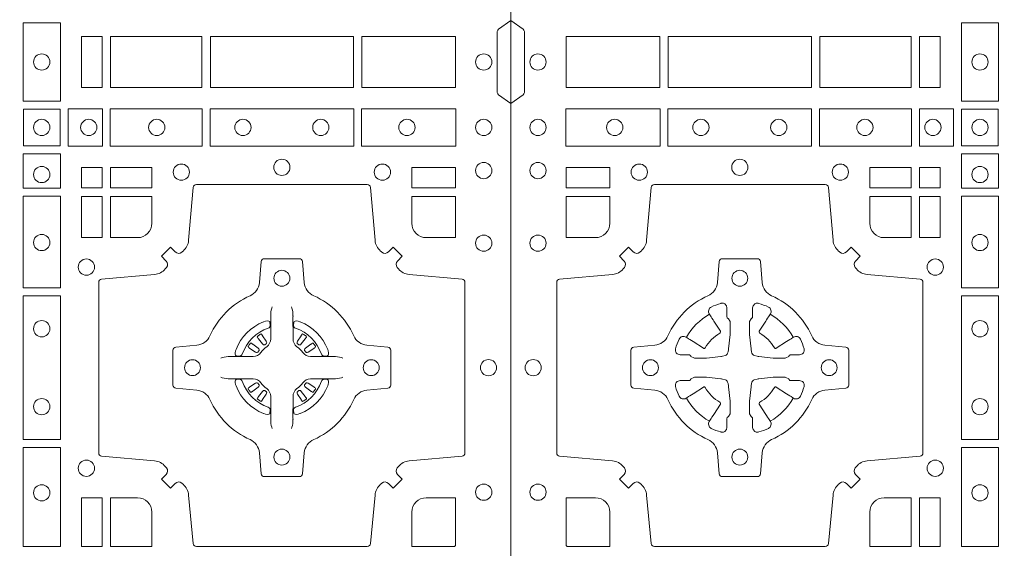
# Model space of a CAD drawing. Units: millimetres. Extents: x 0 to 21000, y 0 to 14850.
# Drawn here: x 6959 to 7267, y 10631 to 10797 of the extents above; entities that cross this region are included whole.
import ezdxf

# ---------------------------------------------------------------- set-up
doc = ezdxf.new("R2010")
doc.units = ezdxf.units.MM
doc.header["$LTSCALE"] = 333.33333
doc.layers.add('FRW-Rifi ST', color=124, linetype='Continuous', lineweight=5, transparency=0.5)

# ---------------------------------------------------------------- blocks, each defined once
blk = doc.blocks.new('ST-Block_(DS)')
at = {"color": 0, "linetype": 'Continuous', "lineweight": 0}
for p, q in [((0.7206776946784714, 0.5466324567795482), (0.7206143647434828, 0.5465836107735242)), ((0.7216209530834874, 0.5472884356980501), (0.7215533912184924, 0.5472456097605232)), ((0.7348790466787989, 0.5472884356980501), (0.7349466085437939, 0.5472456097605232)), ((0.7358223050838149, 0.5466324567795482), (0.7358856350188034, 0.5465836107735242)), ((0.7206776946784714, 0.5268675267702179), (0.7206143647434828, 0.5269163727762418)), ((0.7216209530834874, 0.526211547851716), (0.7215533912184924, 0.5262543737892429)), ((0.7348790466787989, 0.526211547851716), (0.7349466085437939, 0.5262543737892429)), ((0.7358223050838149, 0.5268675267702179), (0.7358856350188034, 0.5269163727762418))]:
    blk.add_line(p, q, dxfattribs=at)
at = {"color": 0, "linetype": 'Continuous'}
blk.add_lwpolyline([(0, 0.8000000000000114), (0.8000000000000114, 0.8000000000000114), (0.8000000000000114, 0), (0, 0)], close=True, dxfattribs=at)
at = {"color": 0, "linetype": 'Continuous', "lineweight": 0}
for points in [[(0, 0.6194999992844998), (0.003828436135904667, 0.622207108139861, 0.2452703906794974), (0.004242658614998618, 0.6229142129419927), (0.004242658614998618, 0.6420857787129535, 0.245266495622995), (0.003828436136018354, 0.6427928835155114), (0, 0.6454999923705032)], [(0.8000000000000114, 0.6194999992844998), (0.7961715638641067, 0.622207108139861, -0.2452703906794974), (0.7957573413850128, 0.6229142129419927), (0.7957573413850128, 0.6420857787129535, -0.245266495622995), (0.796171563863993, 0.6427928835155114), (0.8000000000000114, 0.6454999923705032)], [(0.04037994146318624, 0.5005802094939327, 0.3934169849762357), (0.03833365440351599, 0.5005052268510326), (0.03683501482001361, 0.4990065574650373), (0.03400656580899408, 0.5018350064755452), (0.03550523519473359, 0.5033336460594455, 0.3937079339708334), (0.03558020864403488, 0.5053799472427443, -0.002909744600554349), (0.03521755337709465, 0.5058030366898549, 0.197738549460003), (0.03184658288950004, 0.5075478434565355), (0.01528227329220044, 0.5089970409873672, -0.3892531314078768), (0.0143716633320139, 0.5099907696250341), (0.0143716633320139, 0.5635092437270259, -0.3892459248336042), (0.01528227329251308, 0.5645029723645507), (0.03184658288927267, 0.5659521400932306, 0.197700557103032), (0.03521755242311997, 0.5676969544433916, -0.002909744600554349), (0.03558021783825893, 0.5681200504307924, 0.3937060540790648), (0.0355052351950178, 0.5701663672925292), (0.03400656580899408, 0.5716650068760316), (0.03683501482001361, 0.5744934260850414), (0.03833365440357284, 0.572994786501198, 0.3934496712986114), (0.04037995558672947, 0.5729197949320053, -0.002909744600554349), (0.04080304503406751, 0.5732824385170261, 0.1977170592532589), (0.04254785180049225, 0.5766534388070284), (0.04399704933132398, 0.5932177484040437, -0.3892607308852883), (0.04499077796901929, 0.59412832856205), (0.09850925207140904, 0.59412832856205, -0.3892535264894209), (0.09950298070901908, 0.5932177484040437), (0.1009521484372726, 0.5766534388067441, 0.1977100876512671), (0.1026969627873768, 0.5732824511529202, -0.002909744600554349), (0.1031200587748629, 0.5729198038580137, 0.3934447916420916), (0.1051663756369976, 0.5729947865010274), (0.1066650152205, 0.5744934260850414), (0.1094934344289982, 0.5716650068760316), (0.1079947948453253, 0.5701663672927282, 0.3937169124160596), (0.1079198032759905, 0.5681200479893107, -0.002909744600554349), (0.1082824468611818, 0.5676969468596553, 0.1976970101736479), (0.1116534471510136, 0.5659521400930316), (0.1282177567480574, 0.564502972364636, -0.3892535264894209), (0.1291283369060068, 0.5635092437270259), (0.1291283369060068, 0.5099907696250625, -0.389260730883658), (0.1282177567480005, 0.5089970409875377), (0.1116534471509567, 0.5075478434564502, 0.1977350021330027), (0.1082824594969054, 0.5058030407886633, -0.002909744600554349), (0.1079198122022547, 0.5053799331188884, 0.3937187923358352), (0.1079947948454958, 0.5033336460595308), (0.1094934344289982, 0.5018350064755452), (0.1066650152205, 0.4990065574650373), (0.1051663756367134, 0.5005052268508337, 0.3934121057108304), (0.1031200563332959, 0.5005802003000497, -0.002909744600554349), (0.1026969552038679, 0.5002175450328252, 0.1977116302039744), (0.1009521484375, 0.4968465745450317), (0.09950298070870645, 0.4816606074570018, -0.3892459248336043), (0.09850925207101113, 0.4807499974964458), (0.04499077796901929, 0.4807499974964458, -0.3892531314078769), (0.04399704933149451, 0.4816606074569449), (0.04254785180083331, 0.4968465745451454, 0.1977186016000398), (0.04080304913264854, 0.5002175440791348, -0.002909744600554349), (0.04037995558672947, 0.5005802003000497)], [(0.7596200585368251, 0.5005802094939327, -0.3934169849762357), (0.7616663455964954, 0.5005052268510326), (0.7631649851799978, 0.4990065574650373), (0.7659934341910173, 0.5018350064755452), (0.7644947648052778, 0.5033336460594455, -0.3937079339708334), (0.7644197913559765, 0.5053799472427443, 0.002909744600554349), (0.7647824466229167, 0.5058030366898549, -0.197738549460003), (0.7681534171105113, 0.5075478434565355), (0.7847177267078109, 0.5089970409873672, 0.3892531314078768), (0.7856283366679975, 0.5099907696250341), (0.7856283366679975, 0.5635092437270259, 0.3892459248336042), (0.7847177267074983, 0.5645029723645507), (0.7681534171107387, 0.5659521400932306, -0.197700557103032), (0.7647824475768914, 0.5676969544433916, 0.002909744600554349), (0.7644197821617524, 0.5681200504307924, -0.3937060540790648), (0.7644947648049936, 0.5701663672925292), (0.7659934341910173, 0.5716650068760316), (0.7631649851799978, 0.5744934260850414), (0.7616663455964385, 0.572994786501198, -0.3934496712986114), (0.7596200444132819, 0.5729197949320053, 0.002909744600554349), (0.7591969549659439, 0.5732824385170261, -0.1977170592532589), (0.7574521481995191, 0.5766534388070284), (0.7560029506686874, 0.5932177484040437, 0.3892607308852883), (0.7550092220309921, 0.59412832856205), (0.7014907479286023, 0.59412832856205, 0.3892535264894209), (0.7004970192909923, 0.5932177484040437), (0.6990478515627387, 0.5766534388067441, -0.1977100876512671), (0.6973030372126345, 0.5732824511529202, 0.002909744600554349), (0.6968799412251485, 0.5729198038580137, -0.3934447916420916), (0.6948336243630138, 0.5729947865010274), (0.6933349847795114, 0.5744934260850414), (0.6905065655710132, 0.5716650068760316), (0.6920052051546861, 0.5701663672927282, -0.3937169124160596), (0.6920801967240209, 0.5681200479893107, 0.002909744600554349), (0.6917175531388295, 0.5676969468596553, -0.1976970101736479), (0.6883465528489978, 0.5659521400930316), (0.671782243251954, 0.564502972364636, 0.3892535264894209), (0.6708716630940046, 0.5635092437270259), (0.6708716630940046, 0.5099907696250625, 0.389260730883658), (0.6717822432520109, 0.5089970409875377), (0.6883465528490547, 0.5075478434564502, -0.1977350021330027), (0.691717540503106, 0.5058030407886633, 0.002909744600554349), (0.6920801877977567, 0.5053799331188884, -0.3937187923358352), (0.6920052051545156, 0.5033336460595308), (0.6905065655710132, 0.5018350064755452), (0.6933349847795114, 0.4990065574650373), (0.694833624363298, 0.5005052268508337, -0.3934121057108304), (0.6968799436667155, 0.5005802003000497, 0.002909744600554349), (0.6973030447961435, 0.5002175450328252, -0.1977116302039744), (0.6990478515625114, 0.4968465745450317), (0.7004970192913049, 0.4816606074570018, 0.3892459248336043), (0.7014907479290002, 0.4807499974964458), (0.7550092220309921, 0.4807499974964458, 0.3892531314078769), (0.7560029506685169, 0.4816606074569449), (0.757452148199178, 0.4968465745451454, -0.1977186016000398), (0.7591969508673628, 0.5002175440791348, 0.002909744600554349), (0.7596200444132819, 0.5005802003000497)], [(0.02650000596000268, 0.577481442857021, 0.414213562373095), (0.0310185551639961, 0.5820000052455327), (0.0310185551639961, 0.5904112935070316), (0.01733872294400385, 0.5904112935070316), (0.01733872294400385, 0.5774814367295278), (0.02650001645051248, 0.5774814367295278)], [(0.1170000059599943, 0.577481442857021, -0.414213562373095), (0.1124814450739962, 0.5820000052455327), (0.1124814450739962, 0.5904112935070316), (0.1254113018510168, 0.5904112935070316), (0.1254113018510168, 0.5774814367295278), (0.1170000135895179, 0.5774814367295278)], [(0.6829999940400171, 0.577481442857021, 0.414213562373095), (0.6875185549260152, 0.5820000052455327), (0.6875185549260152, 0.5904112935070316), (0.6745886981489946, 0.5904112935070316), (0.6745886981489946, 0.5774814367295278), (0.6829999864104934, 0.5774814367295278)], [(0.7734999940400087, 0.577481442857021, -0.414213562373095), (0.7689814448360153, 0.5820000052455327), (0.7689814448360153, 0.5904112935070316), (0.7826612770560075, 0.5904112935070316), (0.7826612770560075, 0.5774814367295278), (0.7734999835494989, 0.5774814367295278)], [(0.09427392482740515, 0.5267717719080736, -0.273217431262583), (0.09839937090850981, 0.529720205069026), (0.1049745976923475, 0.5302954792979335, 0.3892799323551107), (0.1058851778504959, 0.5312891781335338), (0.1058851778504959, 0.5422108054165165, 0.389260730883658), (0.104974597692518, 0.5432045340540412), (0.09839937090825401, 0.5437797784808538, -0.2732254361188151), (0.09427391421269249, 0.5467282332015202, 0.1862991755783156), (0.0817282497878864, 0.5592739164833631, -0.273215334542155), (0.07877978682500952, 0.5633993625645246), (0.07820454239819696, 0.5699745893480497, 0.3892607308852883), (0.07721081376050165, 0.5708851695065391), (0.06628918647726323, 0.5708851695065391, 0.3892799323551107), (0.06529548764200399, 0.5699745893480497), (0.06472021341303957, 0.5633993625643825, -0.2732184433903619), (0.06177177037451997, 0.5592739058687073, 0.1862991755783157), (0.04922610521313686, 0.5467282414441001, -0.2732063037114268), (0.04510062932951087, 0.5437797784810243), (0.03852540254584369, 0.5432045340542402, 0.3892421991556839), (0.03761482238749636, 0.5422108054165449), (0.03761482238749636, 0.5312891781332212, 0.3892613972643062), (0.03852540254550263, 0.5302954792980472), (0.04510062932970982, 0.5297202050687986, -0.2731982958055906), (0.04922609770733288, 0.5267717620305348, 0.1862991755783156), (0.06177178025214403, 0.5142260968685832, -0.2732187942303899), (0.06472021341301115, 0.5101006209855257), (0.06529548764183346, 0.5035253942017164, 0.389261397264306), (0.06628918647751902, 0.5026148140435396), (0.07721081376050165, 0.5026148140435396, 0.389242199155684), (0.07820454239799801, 0.5035253942015459), (0.07877978682512321, 0.5101006209852414, -0.2732156853444537), (0.0817282415455054, 0.5142260893633477, 0.1862991755783156), (0.09427391421269249, 0.5267717620305348)], [(0.7057260751726062, 0.5267717719080736, 0.273217431262583), (0.7016006290915016, 0.529720205069026), (0.6950254023076639, 0.5302954792979335, -0.3892799323551107), (0.6941148221495155, 0.5312891781335338), (0.6941148221495155, 0.5422108054165165, -0.389260730883658), (0.6950254023074933, 0.5432045340540412), (0.7016006290917574, 0.5437797784808538, 0.2732254361188151), (0.7057260857873189, 0.5467282332015202, -0.1862991755783156), (0.718271750212125, 0.5592739164833631, 0.273215334542155), (0.7212202131750018, 0.5633993625645246), (0.7217954576018144, 0.5699745893480497, -0.3892607308852883), (0.7227891862395097, 0.5708851695065391), (0.7337108135227481, 0.5708851695065391, -0.3892799323551107), (0.7347045123580074, 0.5699745893480497), (0.7352797865869718, 0.5633993625643825, 0.2732184433903619), (0.7382282296254914, 0.5592739058687073, -0.1862991755783157), (0.7507738947868745, 0.5467282414441001, 0.2732063037114268), (0.7548993706705005, 0.5437797784810243), (0.7614745974541677, 0.5432045340542402, -0.3892421991556839), (0.762385177612515, 0.5422108054165449), (0.762385177612515, 0.5312891781332212, -0.3892613972643062), (0.7614745974545087, 0.5302954792980472), (0.7548993706703016, 0.5297202050687986, 0.2731982958055906), (0.7507739022926785, 0.5267717620305348, -0.1862991755783156), (0.7382282197478673, 0.5142260968685832, 0.2732187942303899), (0.7352797865870002, 0.5101006209855257), (0.7347045123581779, 0.5035253942017164, -0.389261397264306), (0.7337108135224923, 0.5026148140435396), (0.7227891862395097, 0.5026148140435396, -0.389242199155684), (0.7217954576020134, 0.5035253942015459), (0.7212202131748882, 0.5101006209852414, 0.2732156853444537), (0.718271758454506, 0.5142260893633477, -0.1862991755783156), (0.7057260857873189, 0.5267717620305348)], [(0.05155284934429005, 0.542397567148015, -0.05033384516119453), (0.05160866631683803, 0.5426935906798747, -0.03826085540082153), (0.05274949990021582, 0.5456931827589813, -0.1106630857780764), (0.05315184593192157, 0.54621123075529, -0.1089904944791162), (0.05372720956756893, 0.5465055882936554, -0.2097695224776447), (0.05491775626740036, 0.5463161926529096), (0.05554106831550598, 0.5459191083912174), (0.05569481849650515, 0.5458211481572164), (0.05607193708399905, 0.5455809116367334), (0.05656868219350031, 0.5452644407752416), (0.05712854862201766, 0.5449077665807351), (0.06035675524316275, 0.5428511787939101, 0.4273548723948686), (0.060918289996863, 0.5429888904284326, -0.1321737406391018), (0.06551110146583028, 0.5475817018969167, 0.4273548723962861), (0.06564882397651672, 0.5481432259087171), (0.06359222531301612, 0.5513714432722168), (0.06336757540699978, 0.5517240345482151), (0.06303197145450667, 0.5522508502012329), (0.06275960803000658, 0.5526783645157423), (0.06258088350250546, 0.5529589235787284), (0.06218376541912107, 0.5535822922778664, -0.2097654218941617), (0.06199440360043695, 0.554772782326296, -0.1090038813580656), (0.06228875745730988, 0.5553481400531552, -0.1106630857780764), (0.06280680913471315, 0.5557504919939333, -0.03826085540082148), (0.06580640121384818, 0.5568913255765722, -0.05033384516119459), (0.06610241532294481, 0.5569471299651241, -0.1690596569928111), (0.06705799698801229, 0.55670406222373), (0.06757634878150043, 0.5561158835892286), (0.06773093342749803, 0.5554526627067276), (0.06773093342749803, 0.5550299763682176), (0.06773093342749803, 0.5535804510122375), (0.06773093342749803, 0.5526385486127197), (0.06775665283200283, 0.5524877488617221), (0.06782987713799571, 0.5523537278177173), (0.06793636083600063, 0.5522490322592262), (0.0680506825445093, 0.5521771192552194), (0.06815034151051691, 0.5521270215517404), (0.06821539998051662, 0.5520807087427215), (0.06822335720050887, 0.5520687580112167), (0.06869199872005538, 0.5511816620829109, -0.0866255431212426), (0.0687499940395071, 0.5507136166097268), (0.0687499940395071, 0.5474952340128141, -0.02769468949054159), (0.06873404979700126, 0.5471925616267299), (0.06824445724450356, 0.5426977753642177), (0.06822335720050887, 0.5424713671212373), (0.06808692216850432, 0.5417431175712295), (0.06794005632360722, 0.5412499785427087, -0.2136883009673351), (0.0672500133510141, 0.5405599355702293), (0.06630459427799451, 0.5403138577942173), (0.06602862477299709, 0.5402766346937256), (0.06580221652950513, 0.5402555346492193), (0.06130743026699292, 0.5397659420972332), (0.06113794445951726, 0.5397528886797147), (0.06100475788099402, 0.5397499978547273), (0.05778637528396757, 0.5397499978547273, -0.08354063935648358), (0.05731832981101093, 0.5398079931737243), (0.05643123388250615, 0.5402766346937256), (0.0564192831515129, 0.5402845919137178), (0.05636298656449412, 0.5403692007067207), (0.05629846453649634, 0.5404929399492175), (0.05620241165149764, 0.5406199872497268), (0.0560801029205038, 0.540713268518715), (0.05593535304049624, 0.5407630085947233), (0.05586144328100318, 0.5407690584662248), (0.05491954088199691, 0.5407690584662248), (0.05347001552550523, 0.5407690584662248), (0.05304732918699528, 0.5407690584662248), (0.05212685465801314, 0.5410846650602252), (0.05179592967013491, 0.5414419949057958, -0.1688973364935164), (0.05155286192874087, 0.5423975765708349)], [(0.09194715089373062, 0.542397567148015, 0.05033384516119453), (0.09189133392118265, 0.5426935906798747, 0.03826085540082153), (0.09075050033780485, 0.5456931827589813, 0.1106630857780764), (0.0903481543060991, 0.54621123075529, 0.1089904944791162), (0.08977279067045174, 0.5465055882936554, 0.2097695224776447), (0.08858224397062031, 0.5463161926529096), (0.0879589319225147, 0.5459191083912174), (0.08780518174151553, 0.5458211481572164), (0.08742806315402163, 0.5455809116367334), (0.08693131804452037, 0.5452644407752416), (0.08637145161600301, 0.5449077665807351), (0.08314324499485792, 0.5428511787939101, -0.4273548723948686), (0.08258171024115768, 0.5429888904284326, 0.1321737406391018), (0.0779888987721904, 0.5475817018969167, -0.4273548723962861), (0.07785117626150395, 0.5481432259087171), (0.07990777492500456, 0.5513714432722168), (0.0801324248310209, 0.5517240345482151), (0.080468028783514, 0.5522508502012329), (0.0807403922080141, 0.5526783645157423), (0.08091911673551522, 0.5529589235787284), (0.0813162348188996, 0.5535822922778664, 0.2097654218941617), (0.08150559663758372, 0.554772782326296, 0.1090038813580656), (0.08121124278071079, 0.5553481400531552, 0.1106630857780764), (0.08069319110330753, 0.5557504919939333, 0.03826085540082148), (0.0776935990241725, 0.5568913255765722, 0.05033384516119459), (0.07739758491507587, 0.5569471299651241, 0.1690596569928111), (0.07644200325000838, 0.55670406222373), (0.07592365145652025, 0.5561158835892286), (0.07576906681052265, 0.5554526627067276), (0.07576906681052265, 0.5550299763682176), (0.07576906681052265, 0.5535804510122375), (0.07576906681052265, 0.5526385486127197), (0.07574334740601785, 0.5524877488617221), (0.07567012310002497, 0.5523537278177173), (0.07556363940202004, 0.5522490322592262), (0.07544931769351138, 0.5521771192552194), (0.07534965872750377, 0.5521270215517404), (0.07528460025750405, 0.5520807087427215), (0.0752766430375118, 0.5520687580112167), (0.0748080015179653, 0.5511816620829109, 0.0866255431212426), (0.07475000619851357, 0.5507136166097268), (0.07475000619851357, 0.5474952340128141, 0.02769468949054159), (0.07476595044101941, 0.5471925616267299), (0.07525554299351711, 0.5426977753642177), (0.0752766430375118, 0.5424713671212373), (0.07541307806951636, 0.5417431175712295), (0.07555994391441345, 0.5412499785427087, 0.2136883009673351), (0.07624998688700657, 0.5405599355702293), (0.07719540596002616, 0.5403138577942173), (0.07747137546502358, 0.5402766346937256), (0.07769778370851554, 0.5402555346492193), (0.08219256997102775, 0.5397659420972332), (0.08236205577850342, 0.5397528886797147), (0.08249524235702665, 0.5397499978547273), (0.0857136249540531, 0.5397499978547273, 0.08354063935648358), (0.08618167042700975, 0.5398079931737243), (0.08706876635551453, 0.5402766346937256), (0.08708071708650778, 0.5402845919137178), (0.08713701367352655, 0.5403692007067207), (0.08720153570152434, 0.5404929399492175), (0.08729758858652303, 0.5406199872497268), (0.08741989731751687, 0.540713268518715), (0.08756464719752444, 0.5407630085947233), (0.0876385569570175, 0.5407690584662248), (0.08858045935602377, 0.5407690584662248), (0.09002998471251544, 0.5407690584662248), (0.09045267105102539, 0.5407690584662248), (0.09137314558000753, 0.5410846650602252), (0.09170407056788576, 0.5414419949057958, 0.1688973364935164), (0.09194713830927981, 0.5423975765708349)], [(0.7252515763049701, 0.5558408379555431), (0.7252476871014721, 0.5558319568635284), (0.7250733584168927, 0.5554252445700456, 0.0609915694004648), (0.7247593313459788, 0.5529453039170278), (0.724758586287976, 0.5528933882715421), (0.7247589588169774, 0.5525443434720501), (0.7247607022529792, 0.5511448264125249), (0.7247632056479745, 0.5496407926085283), (0.7247499883179671, 0.5494711875920473), (0.7247499883179671, 0.548781412840043), (0.7247499883179671, 0.5484743297105297), (0.7247499883179671, 0.5478812932970243), (0.7247499883179671, 0.5457477748395831, -0.2407881692709883), (0.7235067424522299, 0.5433159433617334, 0.08006839628932484), (0.7216840445998685, 0.5414932549001037, -0.2407995171325384), (0.7192522048954686, 0.5402499914170278), (0.71711867153698, 0.5402499914170278), (0.7165256500249768, 0.5402499914170278), (0.716218581795971, 0.5402499914170278), (0.715528792142976, 0.5402499914170278), (0.7153592020274857, 0.5402367889885511), (0.7150068193679715, 0.5402374446395299), (0.713602116704493, 0.5402396202090358), (0.7121065914634812, 0.5402413785460283), (0.7120546907189578, 0.5402406632902341, 0.06693183209327812), (0.709574720263987, 0.5399266362195476), (0.7091680377724856, 0.5397522926335512), (0.709159126877978, 0.5397484183315271)], [(0.7312484234573162, 0.5558408379555431), (0.7312523126608141, 0.5558319568635284), (0.7314266413453936, 0.5554252445700456, -0.0609915694004648), (0.7317406684163075, 0.5529453039170278), (0.7317414134743103, 0.5528933882715421), (0.7317410409453089, 0.5525443434720501), (0.7317392975093071, 0.5511448264125249), (0.7317367941143118, 0.5496407926085283), (0.7317500114443192, 0.5494711875920473), (0.7317500114443192, 0.548781412840043), (0.7317500114443192, 0.5484743297105297), (0.7317500114443192, 0.5478812932970243), (0.7317500114443192, 0.5457477748395831, 0.2407881692709883), (0.7329932573100564, 0.5433159433617334, -0.08006839628932484), (0.7348159551624178, 0.5414932549001037, 0.2407995171325384), (0.7372477948668177, 0.5402499914170278), (0.7393813282253063, 0.5402499914170278), (0.7399743497373095, 0.5402499914170278), (0.7402814179663153, 0.5402499914170278), (0.7409712076193102, 0.5402499914170278), (0.7411407977348006, 0.5402367889885511), (0.7414931803943148, 0.5402374446395299), (0.7428978830577933, 0.5402396202090358), (0.7443934082988051, 0.5402413785460283), (0.7444453090433285, 0.5402406632902341, -0.06693183209327812), (0.7469252794982992, 0.5399266362195476), (0.7473319619898007, 0.5397522926335512), (0.7473408728843083, 0.5397484183315271)], [(0.7240036785607629, 0.5491427063946333, 0.3504273157009664), (0.7246126294139685, 0.5500658035280424), (0.7245205700399708, 0.551034438610543), (0.724434038996975, 0.5512059509755431), (0.7241228133444793, 0.5513520717625511), (0.7236554086209708, 0.5513832151890483), (0.7231259256604687, 0.5513062357905483), (0.7225708872084908, 0.55113514065755), (0.7225217816051384, 0.5511158894887274, 0.2058256120446896), (0.71388409137748, 0.5424781918530357), (0.7137244403364775, 0.5419979870320333), (0.7136215031149789, 0.5414166629315389), (0.7136317104104819, 0.5409647405150508), (0.7137297153474833, 0.5406533360485355), (0.7139053106309916, 0.5404925227170452), (0.7139655262234896, 0.5404794096950241), (0.714934176206981, 0.5403873503212253, 0.349525208324903), (0.7158572907257792, 0.540996303232447, -0.231660555263689), (0.7240036800790506, 0.5491426925857184)], [(0.7324963212015234, 0.5491427063946333, -0.3504273157009664), (0.7318873703483177, 0.5500658035280424), (0.7319794297223154, 0.551034438610543), (0.7320659607653113, 0.5512059509755431), (0.732377186417807, 0.5513520717625511), (0.7328445911413155, 0.5513832151890483), (0.7333740741018175, 0.5513062357905483), (0.7339291125537954, 0.55113514065755), (0.7339782181571479, 0.5511158894887274, -0.2058256120446896), (0.7426159083848063, 0.5424781918530357), (0.7427755594258088, 0.5419979870320333), (0.7428784966473074, 0.5414166629315389), (0.7428682893518044, 0.5409647405150508), (0.742770284414803, 0.5406533360485355), (0.7425946891312947, 0.5404925227170452), (0.7425344735387966, 0.5404794096950241), (0.7415658235553053, 0.5403873503212253, -0.349525208324903), (0.7406427090365071, 0.540996303232447, 0.231660555263689), (0.7324963196832357, 0.5491426925857184)], [(0.720614364743426, 0.5465836107731832, 0.3999354469270839), (0.7205729842189896, 0.5463107407095436), (0.7207552552224854, 0.5460504174235439), (0.7208339631559681, 0.5459397315980254), (0.7209238320594693, 0.5458179295065406), (0.7221614927054816, 0.5441815435890476), (0.72246033549348, 0.5439248561860381), (0.722608989477493, 0.5438714802270397), (0.7227779835464787, 0.5438652217390256), (0.7228790134194867, 0.5438951730730253), (0.7229445793173284, 0.5439337250194569, -0.01262832228712048), (0.7233140528204842, 0.5441924214365486), (0.7234003007414742, 0.5442722916605476), (0.7234561949969702, 0.5443691790105447), (0.7234913468364823, 0.544525492191525), (0.7234618574384797, 0.544770258665551), (0.7233489960434838, 0.5450130581860435), (0.7222345978024691, 0.5467357516290292), (0.7221508830789674, 0.5468618452550231), (0.7220737844709788, 0.5469736635690481), (0.7218915134670567, 0.5472339868548204, 0.3996222688468539), (0.72162095308326, 0.5472884356978227)], [(0.7215533933176914, 0.5472456229202294, 0.02147640808434647), (0.7206776935314565, 0.5466324513286906)], [(0.7358856350188603, 0.5465836107731832, -0.3999354469270839), (0.7359270155432966, 0.5463107407095436), (0.7357447445398009, 0.5460504174235439), (0.7356660366063181, 0.5459397315980254), (0.735576167702817, 0.5458179295065406), (0.7343385070568047, 0.5441815435890476), (0.7340396642688063, 0.5439248561860381), (0.7338910102847933, 0.5438714802270397), (0.7337220162158076, 0.5438652217390256), (0.7336209863427996, 0.5438951730730253), (0.7335554204449579, 0.5439337250194569, 0.01262832228712048), (0.7331859469418021, 0.5441924214365486), (0.7330996990208121, 0.5442722916605476), (0.733043804765316, 0.5443691790105447), (0.733008652925804, 0.544525492191525), (0.7330381423238066, 0.544770258665551), (0.7331510037188025, 0.5450130581860435), (0.7342654019598172, 0.5467357516290292), (0.7343491166833189, 0.5468618452550231), (0.7344262152913075, 0.5469736635690481), (0.7346084862952296, 0.5472339868548204, -0.3996222688468539), (0.7348790466790263, 0.5472884356978227)], [(0.7349466064445949, 0.5472456229202294, -0.02147640808434647), (0.7358223062308298, 0.5466324513286906)], [(0.7210662573579896, 0.5420554161075302), (0.7211199909449704, 0.5421599626545515), (0.7211393922569869, 0.5422701120380395), (0.721118947863971, 0.5424290180210392), (0.7210075169804782, 0.542648959160033), (0.7208184361459757, 0.5428384721280395), (0.719182035327492, 0.5440761625770278), (0.7190602481369694, 0.5441660165790267), (0.7189495474104888, 0.5442447245125379), (0.7186892390256503, 0.5444269955162611, 0.3996727118806025), (0.7184163838629729, 0.5443856298925311), (0.7183675319828069, 0.544322289780041, 0.0214764080843467), (0.7177543550734811, 0.5434465885165309), (0.7177115589381629, 0.5433790266515928, 0.399820866239971), (0.7177659928799756, 0.5431084513665496), (0.7180263012649846, 0.5429262101655468), (0.7181381344799718, 0.5428490817550369), (0.7182642281059941, 0.5427653968335449), (0.7199869364504821, 0.5416509985925302), (0.7203555464749911, 0.5415119707585347), (0.7205134838824847, 0.5415126860145278), (0.7206744313244826, 0.5415646016600419), (0.7207591295244811, 0.5416272759440233), (0.7208075549955595, 0.5416859373969487, -0.01262832228712048), (0.7210662582920406, 0.5420554039941692)], [(0.7354337424042967, 0.5420554161075302), (0.7353800088173159, 0.5421599626545515), (0.7353606075052994, 0.5422701120380395), (0.7353810518983153, 0.5424290180210392), (0.7354924827818081, 0.542648959160033), (0.7356815636163105, 0.5428384721280395), (0.7373179644347942, 0.5440761625770278), (0.7374397516253168, 0.5441660165790267), (0.7375504523517975, 0.5442447245125379), (0.737810760736636, 0.5444269955162611, -0.3996727118806025), (0.7380836158993134, 0.5443856298925311), (0.7381324677794794, 0.544322289780041, -0.0214764080843467), (0.7387456446888052, 0.5434465885165309), (0.7387884408241234, 0.5433790266515928, -0.399820866239971), (0.7387340068823107, 0.5431084513665496), (0.7384736984973017, 0.5429262101655468), (0.7383618652823145, 0.5428490817550369), (0.7382357716562922, 0.5427653968335449), (0.7365130633118042, 0.5416509985925302), (0.7361444532872952, 0.5415119707585347), (0.7359865158798016, 0.5415126860145278), (0.7358255684378037, 0.5415646016600419), (0.7357408702378052, 0.5416272759440233), (0.7356924447667268, 0.5416859373969487, 0.01262832228712048), (0.7354337414702456, 0.5420554039941692)], [(0.05155284934429005, 0.531102416401751, 0.05033384516119453), (0.05160866631683803, 0.5308063928698914, 0.03826085540082153), (0.05274949990021582, 0.5278068007907848, 0.1106630857780764), (0.05315184593192157, 0.5272887527944761, 0.1089904944791162), (0.05372720956756893, 0.5269943952561107, 0.2097695224776447), (0.05491775626740036, 0.5271837908968564), (0.05554106831550598, 0.5275808751585487), (0.05569481849650515, 0.5276788353925497), (0.05607193708399905, 0.5279190719130327), (0.05656868219350031, 0.5282355427745244), (0.05712854862201766, 0.5285922169690309), (0.06035675524316275, 0.530648804755856, -0.4273548723948686), (0.060918289996863, 0.5305110931213335, 0.1321737406391018), (0.06551110146583028, 0.5259182816528494, -0.4273548723962861), (0.06564882397651672, 0.5253567576410489), (0.06359222531301612, 0.5221285402775493), (0.06336757540699978, 0.521775949001551), (0.06303197145450667, 0.5212491333485332), (0.06275960803000658, 0.5208216190340238), (0.06258088350250546, 0.5205410599710376), (0.06218376541912107, 0.5199176912718997, 0.2097654218941617), (0.06199440360043695, 0.51872720122347, 0.1090038813580656), (0.06228875745730988, 0.5181518434966108, 0.1106630857780764), (0.06280680913471315, 0.5177494915558327, 0.03826085540082148), (0.06580640121384818, 0.5166086579731939, 0.05033384516119459), (0.06610241532294481, 0.516552853584642, 0.1690596569928111), (0.06705799698801229, 0.516795921326036), (0.06757634878150043, 0.5173840999605375), (0.06773093342749803, 0.5180473208430385), (0.06773093342749803, 0.5184700071815485), (0.06773093342749803, 0.5199195325375285), (0.06773093342749803, 0.5208614349370464), (0.06775665283200283, 0.5210122346880439), (0.06782987713799571, 0.5211462557320488), (0.06793636083600063, 0.5212509512905399), (0.0680506825445093, 0.5213228642945467), (0.06815034151051691, 0.5213729619980256), (0.06821539998051662, 0.5214192748070445), (0.06822335720050887, 0.5214312255385494), (0.06869199872005538, 0.5223183214668552, 0.0866255431212426), (0.0687499940395071, 0.5227863669400392), (0.0687499940395071, 0.526004749536952, 0.02769468949054159), (0.06873404979700126, 0.5263074219230361), (0.06824445724450356, 0.5308022081855484), (0.06822335720050887, 0.5310286164285287), (0.06808692216850432, 0.5317568659785366), (0.06794005632360722, 0.5322500050070573, 0.2136883009673351), (0.0672500133510141, 0.5329400479795368), (0.06630459427799451, 0.5331861257555488), (0.06602862477299709, 0.5332233488560405), (0.06580221652950513, 0.5332444489005468), (0.06130743026699292, 0.5337340414525329), (0.06113794445951726, 0.5337470948700513), (0.06100475788099402, 0.5337499856950387), (0.05778637528396757, 0.5337499856950387, 0.08354063935648358), (0.05731832981101093, 0.5336919903760418), (0.05643123388250615, 0.5332233488560405), (0.0564192831515129, 0.5332153916360483), (0.05636298656449412, 0.5331307828430454), (0.05629846453649634, 0.5330070436005485), (0.05620241165149764, 0.5328799963000392), (0.0560801029205038, 0.532786715031051), (0.05593535304049624, 0.5327369749550428), (0.05586144328100318, 0.5327309250835413), (0.05491954088199691, 0.5327309250835413), (0.05347001552550523, 0.5327309250835413), (0.05304732918699528, 0.5327309250835413), (0.05212685465801314, 0.5324153184895408), (0.05179592967013491, 0.5320579886439702, 0.1688973364935164), (0.05155286192874087, 0.5311024069789312)], [(0.09194715089373062, 0.531102416401751, -0.05033384516119453), (0.09189133392118265, 0.5308063928698914, -0.03826085540082153), (0.09075050033780485, 0.5278068007907848, -0.1106630857780764), (0.0903481543060991, 0.5272887527944761, -0.1089904944791162), (0.08977279067045174, 0.5269943952561107, -0.2097695224776447), (0.08858224397062031, 0.5271837908968564), (0.0879589319225147, 0.5275808751585487), (0.08780518174151553, 0.5276788353925497), (0.08742806315402163, 0.5279190719130327), (0.08693131804452037, 0.5282355427745244), (0.08637145161600301, 0.5285922169690309), (0.08314324499485792, 0.530648804755856, 0.4273548723948686), (0.08258171024115768, 0.5305110931213335, -0.1321737406391018), (0.0779888987721904, 0.5259182816528494, 0.4273548723962861), (0.07785117626150395, 0.5253567576410489), (0.07990777492500456, 0.5221285402775493), (0.0801324248310209, 0.521775949001551), (0.080468028783514, 0.5212491333485332), (0.0807403922080141, 0.5208216190340238), (0.08091911673551522, 0.5205410599710376), (0.0813162348188996, 0.5199176912718997, -0.2097654218941617), (0.08150559663758372, 0.51872720122347, -0.1090038813580656), (0.08121124278071079, 0.5181518434966108, -0.1106630857780764), (0.08069319110330753, 0.5177494915558327, -0.03826085540082148), (0.0776935990241725, 0.5166086579731939, -0.05033384516119459), (0.07739758491507587, 0.516552853584642, -0.1690596569928111), (0.07644200325000838, 0.516795921326036), (0.07592365145652025, 0.5173840999605375), (0.07576906681052265, 0.5180473208430385), (0.07576906681052265, 0.5184700071815485), (0.07576906681052265, 0.5199195325375285), (0.07576906681052265, 0.5208614349370464), (0.07574334740601785, 0.5210122346880439), (0.07567012310002497, 0.5211462557320488), (0.07556363940202004, 0.5212509512905399), (0.07544931769351138, 0.5213228642945467), (0.07534965872750377, 0.5213729619980256), (0.07528460025750405, 0.5214192748070445), (0.0752766430375118, 0.5214312255385494), (0.0748080015179653, 0.5223183214668552, -0.0866255431212426), (0.07475000619851357, 0.5227863669400392), (0.07475000619851357, 0.526004749536952, -0.02769468949054159), (0.07476595044101941, 0.5263074219230361), (0.07525554299351711, 0.5308022081855484), (0.0752766430375118, 0.5310286164285287), (0.07541307806951636, 0.5317568659785366), (0.07555994391441345, 0.5322500050070573, -0.2136883009673351), (0.07624998688700657, 0.5329400479795368), (0.07719540596002616, 0.5331861257555488), (0.07747137546502358, 0.5332233488560405), (0.07769778370851554, 0.5332444489005468), (0.08219256997102775, 0.5337340414525329), (0.08236205577850342, 0.5337470948700513), (0.08249524235702665, 0.5337499856950387), (0.0857136249540531, 0.5337499856950387, -0.08354063935648358), (0.08618167042700975, 0.5336919903760418), (0.08706876635551453, 0.5332233488560405), (0.08708071708650778, 0.5332153916360483), (0.08713701367352655, 0.5331307828430454), (0.08720153570152434, 0.5330070436005485), (0.08729758858652303, 0.5328799963000392), (0.08741989731751687, 0.532786715031051), (0.08756464719752444, 0.5327369749550428), (0.0876385569570175, 0.5327309250835413), (0.08858045935602377, 0.5327309250835413), (0.09002998471251544, 0.5327309250835413), (0.09045267105102539, 0.5327309250835413), (0.09137314558000753, 0.5324153184895408), (0.09170407056788576, 0.5320579886439702, -0.1688973364935164), (0.09194713830927981, 0.5311024069789312)], [(0.7252515763049701, 0.517659145594223), (0.7252476871014721, 0.5176680266862377), (0.7250733584168927, 0.5180747389797205, -0.0609915694004648), (0.7247593313459788, 0.5205546796327383), (0.724758586287976, 0.520606595278224), (0.7247589588169774, 0.520955640077716), (0.7247607022529792, 0.5223551571372411), (0.7247632056479745, 0.5238591909412378), (0.7247499883179671, 0.5240287959577188), (0.7247499883179671, 0.524718570709723), (0.7247499883179671, 0.5250256538392364), (0.7247499883179671, 0.5256186902527418), (0.7247499883179671, 0.5277522087101829, 0.2407881692709883), (0.7235067424522299, 0.5301840401880327, -0.08006839628932484), (0.7216840445998685, 0.5320067286496624, 0.2407995171325384), (0.7192522048954686, 0.5332499921327383), (0.71711867153698, 0.5332499921327383), (0.7165256500249768, 0.5332499921327383), (0.716218581795971, 0.5332499921327383), (0.715528792142976, 0.5332499921327383), (0.7153592020274857, 0.533263194561215), (0.7150068193679715, 0.5332625389102361), (0.713602116704493, 0.5332603633407302), (0.7121065914634812, 0.5332586050037378), (0.7120546907189578, 0.5332593202595319, -0.06693183209327812), (0.709574720263987, 0.5335733473302184), (0.7091680377724856, 0.5337476909162149), (0.709159126877978, 0.533751565218239)], [(0.7312484234573162, 0.517659145594223), (0.7312523126608141, 0.5176680266862377), (0.7314266413453936, 0.5180747389797205, 0.0609915694004648), (0.7317406684163075, 0.5205546796327383), (0.7317414134743103, 0.520606595278224), (0.7317410409453089, 0.520955640077716), (0.7317392975093071, 0.5223551571372411), (0.7317367941143118, 0.5238591909412378), (0.7317500114443192, 0.5240287959577188), (0.7317500114443192, 0.524718570709723), (0.7317500114443192, 0.5250256538392364), (0.7317500114443192, 0.5256186902527418), (0.7317500114443192, 0.5277522087101829, -0.2407881692709883), (0.7329932573100564, 0.5301840401880327, 0.08006839628932484), (0.7348159551624178, 0.5320067286496624, -0.2407995171325384), (0.7372477948668177, 0.5332499921327383), (0.7393813282253063, 0.5332499921327383), (0.7399743497373095, 0.5332499921327383), (0.7402814179663153, 0.5332499921327383), (0.7409712076193102, 0.5332499921327383), (0.7411407977348006, 0.533263194561215), (0.7414931803943148, 0.5332625389102361), (0.7428978830577933, 0.5332603633407302), (0.7443934082988051, 0.5332586050037378), (0.7444453090433285, 0.5332593202595319, 0.06693183209327812), (0.7469252794982992, 0.5335733473302184), (0.7473319619898007, 0.5337476909162149), (0.7473408728843083, 0.533751565218239)], [(0.7240036785607629, 0.5243572771551328, -0.3504273157009664), (0.7246126294139685, 0.5234341800217237), (0.7245205700399708, 0.522465544939223), (0.724434038996975, 0.5222940325742229), (0.7241228133444793, 0.522147911787215), (0.7236554086209708, 0.5221167683607177), (0.7231259256604687, 0.5221937477592178), (0.7225708872084908, 0.5223648428922161), (0.7225217816051384, 0.5223840940610387, -0.2058256120446896), (0.71388409137748, 0.5310217916967304), (0.7137244403364775, 0.5315019965177328), (0.7136215031149789, 0.5320833206182272), (0.7136317104104819, 0.5325352430347152), (0.7137297153474833, 0.5328466475012306), (0.7139053106309916, 0.5330074608327209), (0.7139655262234896, 0.533020573854742), (0.714934176206981, 0.5331126332285407, -0.349525208324903), (0.7158572907257792, 0.5325036803173191, 0.231660555263689), (0.7240036800790506, 0.5243572909640477)], [(0.7210662573579896, 0.5314445674422359), (0.7211199909449704, 0.5313400208952146), (0.7211393922569869, 0.5312298715117265), (0.721118947863971, 0.5310709655287269), (0.7210075169804782, 0.5308510243897331), (0.7208184361459757, 0.5306615114217266), (0.719182035327492, 0.5294238209727382), (0.7190602481369694, 0.5293339669707393), (0.7189495474104888, 0.5292552590372281), (0.7186892390256503, 0.529072988033505, -0.3996727118806025), (0.7184163838629729, 0.5291143536572349), (0.7183675319828069, 0.529177693769725, -0.0214764080843467), (0.7177543550734811, 0.5300533950332351), (0.7177115589381629, 0.5301209568981733, -0.399820866239971), (0.7177659928799756, 0.5303915321832164), (0.7180263012649846, 0.5305737733842193), (0.7181381344799718, 0.5306509017947292), (0.7182642281059941, 0.5307345867162212), (0.7199869364504821, 0.5318489849572359), (0.7203555464749911, 0.5319880127912313), (0.7205134838824847, 0.5319872975352382), (0.7206744313244826, 0.5319353818897241), (0.7207591295244811, 0.5318727076057428), (0.7208075549955595, 0.5318140461528174, 0.01262832228712048), (0.7210662582920406, 0.5314445795555969)], [(0.7324963212015234, 0.5243572771551328, 0.3504273157009664), (0.7318873703483177, 0.5234341800217237), (0.7319794297223154, 0.522465544939223), (0.7320659607653113, 0.5222940325742229), (0.732377186417807, 0.522147911787215), (0.7328445911413155, 0.5221167683607177), (0.7333740741018175, 0.5221937477592178), (0.7339291125537954, 0.5223648428922161), (0.7339782181571479, 0.5223840940610387, 0.2058256120446896), (0.7426159083848063, 0.5310217916967304), (0.7427755594258088, 0.5315019965177328), (0.7428784966473074, 0.5320833206182272), (0.7428682893518044, 0.5325352430347152), (0.742770284414803, 0.5328466475012306), (0.7425946891312947, 0.5330074608327209), (0.7425344735387966, 0.533020573854742), (0.7415658235553053, 0.5331126332285407, 0.349525208324903), (0.7406427090365071, 0.5325036803173191, -0.231660555263689), (0.7324963196832357, 0.5243572909640477)], [(0.7354337424042967, 0.5314445674422359), (0.7353800088173159, 0.5313400208952146), (0.7353606075052994, 0.5312298715117265), (0.7353810518983153, 0.5310709655287269), (0.7354924827818081, 0.5308510243897331), (0.7356815636163105, 0.5306615114217266), (0.7373179644347942, 0.5294238209727382), (0.7374397516253168, 0.5293339669707393), (0.7375504523517975, 0.5292552590372281), (0.737810760736636, 0.529072988033505, 0.3996727118806025), (0.7380836158993134, 0.5291143536572349), (0.7381324677794794, 0.529177693769725, 0.0214764080843467), (0.7387456446888052, 0.5300533950332351), (0.7387884408241234, 0.5301209568981733, 0.399820866239971), (0.7387340068823107, 0.5303915321832164), (0.7384736984973017, 0.5305737733842193), (0.7383618652823145, 0.5306509017947292), (0.7382357716562922, 0.5307345867162212), (0.7365130633118042, 0.5318489849572359), (0.7361444532872952, 0.5319880127912313), (0.7359865158798016, 0.5319872975352382), (0.7358255684378037, 0.5319353818897241), (0.7357408702378052, 0.5318727076057428), (0.7356924447667268, 0.5318140461528174, -0.01262832228712048), (0.7354337414702456, 0.5314445795555969)], [(0.720614364743426, 0.5269163727765829, -0.3999354469270839), (0.7205729842189896, 0.5271892428402225), (0.7207552552224854, 0.5274495661262222), (0.7208339631559681, 0.5275602519517406), (0.7209238320594693, 0.5276820540432254), (0.7221614927054816, 0.5293184399607185), (0.72246033549348, 0.5295751273637279), (0.722608989477493, 0.5296285033227264), (0.7227779835464787, 0.5296347618107404), (0.7228790134194867, 0.5296048104767408), (0.7229445793173284, 0.5295662585303091, 0.01262832228712048), (0.7233140528204842, 0.5293075621132175), (0.7234003007414742, 0.5292276918892185), (0.7234561949969702, 0.5291308045392213), (0.7234913468364823, 0.528974491358241), (0.7234618574384797, 0.5287297248842151), (0.7233489960434838, 0.5284869253637225), (0.7222345978024691, 0.5267642319207368), (0.7221508830789674, 0.5266381382947429), (0.7220737844709788, 0.526526319980718), (0.7218915134670567, 0.5262659966949457, -0.3996222688468539), (0.72162095308326, 0.5262115478519434)], [(0.7358856350188603, 0.5269163727765829, 0.3999354469270839), (0.7359270155432966, 0.5271892428402225), (0.7357447445398009, 0.5274495661262222), (0.7356660366063181, 0.5275602519517406), (0.735576167702817, 0.5276820540432254), (0.7343385070568047, 0.5293184399607185), (0.7340396642688063, 0.5295751273637279), (0.7338910102847933, 0.5296285033227264), (0.7337220162158076, 0.5296347618107404), (0.7336209863427996, 0.5296048104767408), (0.7335554204449579, 0.5295662585303091, -0.01262832228712048), (0.7331859469418021, 0.5293075621132175), (0.7330996990208121, 0.5292276918892185), (0.733043804765316, 0.5291308045392213), (0.733008652925804, 0.528974491358241), (0.7330381423238066, 0.5287297248842151), (0.7331510037188025, 0.5284869253637225), (0.7342654019598172, 0.5267642319207368), (0.7343491166833189, 0.5266381382947429), (0.7344262152913075, 0.526526319980718), (0.7346084862952296, 0.5262659966949457, 0.3996222688468539), (0.7348790466790263, 0.5262115478519434)], [(0.7215533933176914, 0.5262543606295367, -0.02147640808434647), (0.7206776935314565, 0.5268675322210754)], [(0.7349466064445949, 0.5262543606295367, 0.02147640808434647), (0.7358223062308298, 0.5268675322210754)], [(0.02650001645051248, 0.4960185468200393), (0.01733872294400385, 0.4960185468200393), (0.01733872294400385, 0.4809943467375035), (0.01758307218551636, 0.4809943467375035), (0.01758307218551636, 0.4807499974965026), (0.0310185551639961, 0.4807499974965026), (0.03101856071901921, 0.4914999976160459, 0.4142135623730951), (0.02650000596000268, 0.4960185523750624)], [(0.1124814512009777, 0.4914999976160459, -0.4142135623730949), (0.1170000135895179, 0.4960185468200393), (0.1254113018510168, 0.4960185468200393), (0.1254113018510168, 0.4807499974965026), (0.1124814450739962, 0.4807499974965026), (0.1124814450739962, 0.4915000081065273)], [(0.6875185487990336, 0.4914999976160459, 0.4142135623730949), (0.6829999864104934, 0.4960185468200393), (0.6745886981489946, 0.4960185468200393), (0.6745886981489946, 0.4807499974965026), (0.6875185549260152, 0.4807499974965026), (0.6875185549260152, 0.4915000081065273)], [(0.7734999835494989, 0.4960185468200393), (0.7826612770560075, 0.4960185468200393), (0.7826612770560075, 0.4809943467375035), (0.782416927814495, 0.4809943467375035), (0.782416927814495, 0.4807499974965026), (0.7689814448360153, 0.4807499974965026), (0.7689814392809922, 0.4914999976160459, -0.4142135623730951), (0.7734999940400087, 0.4960185523750624)]]:
    blk.add_lwpolyline(points, format="xyb", dxfattribs=at)
for points in [[(0.1411613225935184, 0.6202531784770144), (0.1411613225935184, 0.644746813178017), (0.1528387069700159, 0.644746813178017), (0.1528387069700159, 0.620253178477526)], [(0.6588386774064929, 0.6202531784770144), (0.6588386774064929, 0.644746813178017), (0.6471612930299955, 0.644746813178017), (0.6471612930299955, 0.620253178477526)], [(0.01733872294400385, 0.6404999971390168), (0.01733872294400385, 0.6244999945164977), (0.04666128754601573, 0.6244999945164977), (0.04666128754601573, 0.6404999971390168)], [(0.04933872818901364, 0.6244999945164977), (0.09416130185101679, 0.6244999945164977), (0.09416130185101679, 0.6404999971390168), (0.04933872818901364, 0.6404999971390168)], [(0.09683871269200495, 0.6404999971390168), (0.09683871269200495, 0.6244999945164977), (0.1254113018510168, 0.6244999945164977), (0.1254113018510168, 0.6404999971390168)], [(0.1280887126920049, 0.6244999945164977), (0.1280887126920049, 0.6404999971390168), (0.1344999969005016, 0.6404999971390168), (0.1344999969005016, 0.6244999945164977)], [(0.6719112873080064, 0.6244999945164977), (0.6719112873080064, 0.6404999971390168), (0.6655000030995097, 0.6404999971390168), (0.6655000030995097, 0.6244999945164977)], [(0.7031612873080064, 0.6404999971390168), (0.7031612873080064, 0.6244999945164977), (0.6745886981489946, 0.6244999945164977), (0.6745886981489946, 0.6404999971390168)], [(0.7506612718109977, 0.6244999945164977), (0.7058386981489946, 0.6244999945164977), (0.7058386981489946, 0.6404999971390168), (0.7506612718109977, 0.6404999971390168)], [(0.7826612770560075, 0.6404999971390168), (0.7826612770560075, 0.6244999945164977), (0.7533387124539956, 0.6244999945164977), (0.7533387124539956, 0.6404999971390168)], [(0.01725319027900696, 0.6061613142495332), (0.04676249623301487, 0.6061613142495332), (0.04676249623301487, 0.6178386986260307), (0.01725319027900696, 0.6178386986260307)], [(0.04923751950249766, 0.6061613142495332), (0.09426248073549459, 0.6061613142495332), (0.09426248073549459, 0.6178386986260307), (0.04923751950249766, 0.6178386986260307)], [(0.1254968345164968, 0.6178386986260307), (0.1254968345164968, 0.6061613142495332), (0.09673753380749872, 0.6061613142495332), (0.09673753380749872, 0.6178386986260307)], [(0.1387468278404924, 0.6178386986260307), (0.1387468278404924, 0.6061613142495332), (0.1280031800270081, 0.6061613142495332), (0.1280031800270081, 0.6178386986260307)], [(0.1412532031534965, 0.6177468180660242), (0.1412532031534965, 0.6062531948090282), (0.1527468264100094, 0.6062531948090282), (0.1527468264100094, 0.6177468180660242)], [(0.6587467968465148, 0.6177468180660242), (0.6587467968465148, 0.6062531948090282), (0.647253173590002, 0.6062531948090282), (0.647253173590002, 0.6177468180660242)], [(0.661253172159519, 0.6178386986260307), (0.661253172159519, 0.6061613142495332), (0.6719968199730033, 0.6061613142495332), (0.6719968199730033, 0.6178386986260307)], [(0.6745031654835145, 0.6178386986260307), (0.6745031654835145, 0.6061613142495332), (0.7032624661925126, 0.6061613142495332), (0.7032624661925126, 0.6178386986260307)], [(0.7507624804975137, 0.6061613142495332), (0.7057375192645168, 0.6061613142495332), (0.7057375192645168, 0.6178386986260307), (0.7507624804975137, 0.6178386986260307)], [(0.7827468097210044, 0.6061613142495332), (0.7532375037669965, 0.6061613142495332), (0.7532375037669965, 0.6178386986260307), (0.7827468097210044, 0.6178386986260307)], [(0.1528387069700159, 0.6037468194965356), (0.1411613225935184, 0.6037468194965356), (0.1411613225935184, 0.5930031716825397), (0.1528387069700159, 0.5930031716825397)], [(0.6471612930299955, 0.6037468194965356), (0.6588386774064929, 0.6037468194965356), (0.6588386774064929, 0.5930031716825397), (0.6471612930299955, 0.5930031716825397)], [(0.01733872294400385, 0.5930887043480482), (0.01733872294400385, 0.5994999885560333), (0.0310185551639961, 0.5994999885560333), (0.0310185551639961, 0.5930887043480482)], [(0.1124814450739962, 0.5930887043480482), (0.1124814450739962, 0.5994999885560333), (0.1254113018510168, 0.5994999885560333), (0.1254113018510168, 0.5930887043480482)], [(0.1280887126920049, 0.5930887043480482), (0.1280887126920049, 0.5994999885560333), (0.1344999969005016, 0.5994999885560333), (0.1344999969005016, 0.5930887043480482)], [(0.6719112873080064, 0.5930887043480482), (0.6719112873080064, 0.5994999885560333), (0.6655000030995097, 0.5994999885560333), (0.6655000030995097, 0.5930887043480482)], [(0.6875185549260152, 0.5930887043480482), (0.6875185549260152, 0.5994999885560333), (0.6745886981489946, 0.5994999885560333), (0.6745886981489946, 0.5930887043480482)], [(0.7826612770560075, 0.5930887043480482), (0.7826612770560075, 0.5994999885560333), (0.7689814448360153, 0.5994999885560333), (0.7689814448360153, 0.5930887043480482)], [(0.1280887126920049, 0.5774814367295278), (0.1344999969005016, 0.5774814367295278), (0.1344999969005016, 0.5904112935070316), (0.1280887126920049, 0.5904112935070316)], [(0.1528387069700159, 0.5904968261720285), (0.1528387069700159, 0.5617375254635419), (0.1411613225935184, 0.5617375254635419), (0.1411613225935184, 0.5904968261720285)], [(0.6471612930299955, 0.5904968261720285), (0.6471612930299955, 0.5617375254635419), (0.6588386774064929, 0.5617375254635419), (0.6588386774064929, 0.5904968261720285)], [(0.6719112873080064, 0.5774814367295278), (0.6655000030995097, 0.5774814367295278), (0.6655000030995097, 0.5904112935070316), (0.6719112873080064, 0.5904112935070316)], [(0.1528387069700159, 0.5592624723915378), (0.1411613225935184, 0.5592624723915378), (0.1411613225935184, 0.5142375111580293), (0.1528387069700159, 0.5142375111580293)], [(0.6471612930299955, 0.5592624723915378), (0.6588386774064929, 0.5592624723915378), (0.6588386774064929, 0.5142375111580293), (0.6471612930299955, 0.5142375111580293)], [(0.1528387069700159, 0.5117624878885465), (0.1411613225935184, 0.5117624878885465), (0.1411613225935184, 0.4807499974965026), (0.1528387069700159, 0.4807499974965026)], [(0.6471612930299955, 0.5117624878885465), (0.6588386774064929, 0.5117624878885465), (0.6588386774064929, 0.4807499974965026), (0.6471612930299955, 0.4807499974965026)], [(0.1280887126920049, 0.4807499974965026), (0.1280887126920049, 0.4960185468200393), (0.1344999969005016, 0.4960185468200393), (0.1344999969005016, 0.4807499974965026)], [(0.6719112873080064, 0.4807499974965026), (0.6719112873080064, 0.4960185468200393), (0.6655000030995097, 0.4960185468200393), (0.6655000030995097, 0.4807499974965026)]]:
    blk.add_lwpolyline(points, close=True, dxfattribs=at)
for centre, radius in [((0.008500005960002, 0.632499994039506), 0.002545955351399272), ((0.1470000059599954, 0.632499994039506), 0.002545955351399272), ((0.652999994040016, 0.632499994039506), 0.002545955351399272), ((0.7914999940400094, 0.632499994039506), 0.002545955351399272), ((0.008500005960002, 0.6119999976160386), 0.002545955351399272), ((0.03255000596001878, 0.6119999976160386), 0.002545955351399272), ((0.05955000596000559, 0.6119999976160386), 0.002545955351399272), ((0.08395000596001978, 0.6119999976160386), 0.002545955351399272), ((0.1109500059600066, 0.6119999976160386), 0.002545955351399272), ((0.1322500059600031, 0.6119999976160386), 0.002545955351399272), ((0.1470000059599954, 0.6119999976160386), 0.002545955351399272), ((0.652999994040016, 0.6119999976160386), 0.002545955351399272), ((0.6677499940400082, 0.6119999976160386), 0.002545955351399272), ((0.6890499940400048, 0.6119999976160386), 0.002545955351399272), ((0.7160499940399916, 0.6119999976160386), 0.002545955351399272), ((0.7404499940400058, 0.6119999976160386), 0.002545955351399272), ((0.7674499940399926, 0.6119999976160386), 0.002545955351399272), ((0.7914999940400094, 0.6119999976160386), 0.002545955351399272), ((0.07175000596001269, 0.59949999761605), 0.002545955351399272), ((0.7282499940399987, 0.59949999761605), 0.002545955351399272), ((0.008500005960002, 0.5984999976160452), 0.002545955351399272), ((0.0402500059600186, 0.5979999976160286), 0.002545955351399414), ((0.1032500059600068, 0.5979999976160286), 0.002545955351399414), ((0.1470000059599954, 0.5972499976160464), 0.002545955351399272), ((0.652999994040016, 0.5972499976160464), 0.002545955351399272), ((0.6967499940400046, 0.5979999976160286), 0.002545955351399414), ((0.7597499940399928, 0.5979999976160286), 0.002545955351399414), ((0.7914999940400094, 0.5984999976160452), 0.002545955351399272), ((0.008500005960002, 0.5757499976160432), 0.002545955351399272), ((0.1470000059599954, 0.5759499976160498), 0.002545955351399272), ((0.652999994040016, 0.5759499976160498), 0.002545955351399272), ((0.7914999940400094, 0.5757499976160432), 0.002545955351399272), ((0.1330000059600138, 0.56824999761605), 0.002545955351399272), ((0.6669999940399975, 0.56824999761605), 0.002545955351399272), ((0.07175000596001269, 0.5647499976160475), 0.0025), ((0.7282499856954701, 0.5647499976160475), 0.0025), ((0.1470000059599954, 0.5489499976160346), 0.002545955351399272), ((0.652999994040016, 0.5489499976160346), 0.002545955351399272), ((0.007000005960009048, 0.5367499976160275), 0.002545955351399272), ((0.04375000595999268, 0.5367499976160275), 0.0025), ((0.09975000596000427, 0.5367499976160275), 0.0025), ((0.7002499856954785, 0.5367499976160275), 0.0025), ((0.7562499856954901, 0.5367499976160275), 0.0025), ((0.7929999940400023, 0.5367499976160275), 0.002545955351399272), ((0.1470000059599954, 0.5245499976160488), 0.002545955351399272), ((0.652999994040016, 0.5245499976160488), 0.002545955351399272), ((0.07175000596001269, 0.5087499976160359), 0.0025), ((0.7282499856954701, 0.5087499976160359), 0.0025), ((0.1330000059600138, 0.5052499976160334), 0.002545955351399272), ((0.6669999940399975, 0.5052499976160334), 0.002545955351399272), ((0.008500005960002, 0.4977499976160402), 0.002545955351399272), ((0.1470000059599954, 0.4975499976160336), 0.002545955351399272), ((0.652999994040016, 0.4975499976160336), 0.002545955351399272), ((0.7914999940400094, 0.4977499976160402), 0.002545955351399272)]:
    blk.add_circle(centre, radius, dxfattribs=at)
for centre, start, end in [((0.07175000596001269, 0.5367499859337386), 119.597411282539, 150.402588717461), ((0.07174999427800799, 0.5367499859337386), 29.59741128253895, 60.40258871746185), ((0.07175000596001269, 0.5367499976160275), 209.597411282539, 240.402588717461), ((0.07174999427800799, 0.5367499976160275), 299.597411282539, 330.402588717461)]:
    blk.add_arc(centre, 0.01927197067439724, start, end, dxfattribs=at)

msp = doc.modelspace()

# ---------------------------------------------------------------- block references
at = {"layer": 'FRW-Rifi ST', "xscale": 1000, "yscale": 1000, "zscale": 1000}
for p in [(6312.795442611496, 10151.09562078166), (7112.795442611503, 10151.09562078166)]:
    msp.add_blockref('ST-Block_(DS)', p, dxfattribs=at)

doc.saveas('drawing.dxf')
